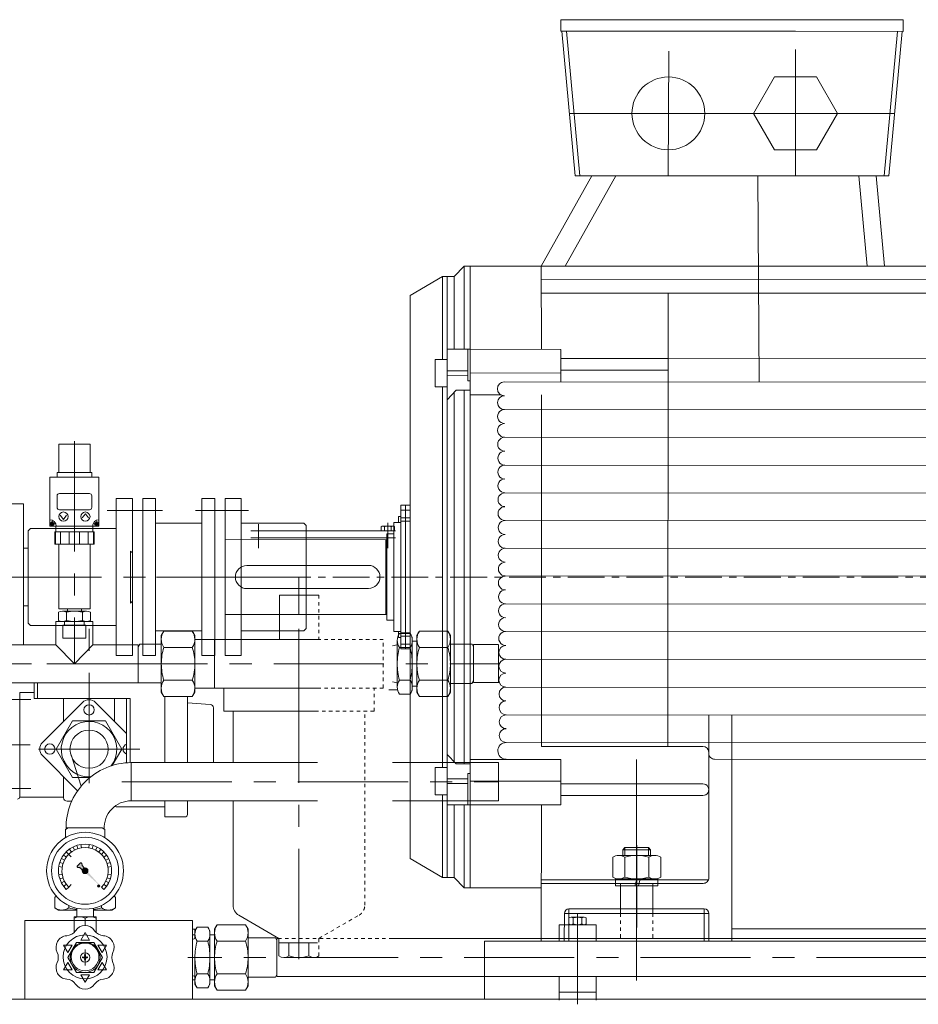
# Model space of a CAD drawing. Units: millimetres. Extents: x 2 to 503272, y 1 to 383444.
# Drawn here: x 242925 to 262668, y 245903 to 267533 of the extents above; entities that cross this region are included whole.
import ezdxf

# ---------------------------------------------------------------- set-up
doc = ezdxf.new("R2010")
doc.units = ezdxf.units.MM
doc.header["$LTSCALE"] = 25.4
for name, pattern in [('CENTER', [50.8, 31.75, -6.35, 6.35, -6.35]), ('EB_DASH', [6, 3, -3]), ('EB_DASHDOTDOT', [45, 30, -3, 3, -3, 3, -3])]:
    doc.linetypes.add(name, pattern=pattern)
for name, color, linetype, lineweight in [('CAXA1', 5, 'CENTER', 5), ('CAXA2', 6, 'EB_DASH', 5), ('CAXA3', 7, 'Continuous', 5)]:
    doc.layers.add(name, color=color, linetype=linetype, lineweight=lineweight)

msp = doc.modelspace()

# ---------------------------------------------------------------- hatches: boundary and pattern name
at = {"lineweight": 5}
h = msp.add_hatch(color=7, dxfattribs=at)
h.paths.add_polyline_path([(244721.12, 248478.27), (244677.57, 248517.16), (244676.53, 248518.14), (244675.44, 248519.07), (244385.1, 248778.37), (244396.69, 248784.35), (244406.81, 248792.58), (244415.04, 248802.7), (244421.02, 248814.29)], flags=0)
h.paths.add_polyline_path([(244300.56, 248853.87), (244304.35, 248864.29), (244309.88, 248873.89), (244317.01, 248882.38), (244325.5, 248889.5), (244335.1, 248895.04), (244345.52, 248898.83), (244300.86, 248948.84), (244296.67, 248955.26), (244294.59, 248962.63), (244290.61, 248994.79), (244290.18, 248996.85), (244289.41, 248998.8), (244288.34, 249000.61), (244286.98, 249002.21), (244281.09, 249008.1), (244279.16, 249009.68), (244276.97, 249010.86), (244274.59, 249011.58), (244272.11, 249011.82), (244269.63, 249011.58), (244267.25, 249010.86), (244265.05, 249009.68), (244263.13, 249008.1), (244191.29, 248936.26), (244189.71, 248934.34), (244188.53, 248932.14), (244187.81, 248929.76), (244187.57, 248927.28), (244187.81, 248924.8), (244188.53, 248922.42), (244189.71, 248920.23), (244191.29, 248918.3), (244197.18, 248912.41), (244198.78, 248911.05), (244200.59, 248909.98), (244202.54, 248909.21), (244204.6, 248908.78), (244236.76, 248904.79), (244244.13, 248902.72), (244250.55, 248898.53)], flags=0)
msp.add_hatch(color=7, dxfattribs=at).paths.add_polyline_path([(244421.02, 248814.29), (244415.04, 248802.7), (244406.81, 248792.58), (244396.69, 248784.35), (244385.1, 248778.37), (244375.54, 248775.46), (244365.64, 248774.09), (244355.65, 248774.29), (244345.81, 248776.05), (244336.37, 248779.34), (244327.57, 248784.07), (244319.61, 248790.12), (244312.7, 248797.34), (244307.02, 248805.56), (244302.69, 248814.57), (244299.83, 248824.14), (244298.5, 248834.05), (244298.75, 248844.04), (244300.56, 248853.87), (244304.35, 248864.29), (244309.88, 248873.89), (244317.01, 248882.38), (244325.5, 248889.5), (244335.1, 248895.04), (244345.52, 248898.83), (244355.35, 248900.64), (244365.34, 248900.89), (244375.25, 248899.56), (244384.82, 248896.7), (244393.83, 248892.37), (244402.05, 248886.68), (244409.27, 248879.78), (244415.32, 248871.82), (244420.05, 248863.02), (244423.34, 248853.58), (244425.1, 248843.74), (244425.3, 248833.75), (244423.93, 248823.85)], flags=0)

# ---------------------------------------------------------------- linework, layer by layer
at = {"color": 7, "lineweight": 5}
for p, q in [((254814.85, 267532.72), (254814.64, 267278.72)), ((257177.05, 267531.77), (254814.85, 267532.72)), ((257177.05, 267531.77), (259971.05, 267531.77)), ((259971.05, 267531.77), (262333.25, 267530.82)), ((262333.25, 267530.82), (262333.61, 267276.82)), ((257176.94, 267277.77), (254814.64, 267278.72)), ((254838.05, 267278.71), (255127.97, 264105.38)), ((254940.08, 267278.67), (255230, 264105.38)), ((257177.05, 267277.77), (259971.05, 267277.77)), ((259970.94, 267277.77), (262333.61, 267276.82)), ((262207.89, 267276.87), (261916.52, 264105.38)), ((262309.91, 267276.83), (262018.54, 264105.38)), ((257172.27, 264105.38), (257186.61, 266843.41)), ((259970.53, 264105.38), (259970.53, 266879.32)), ((255002.9, 265474.37), (262144.32, 265474.37)), ((255496.51, 264105.38), (254384.57, 262114.73)), ((256020.2, 264105.38), (254908.34, 262114.87)), ((262018.54, 264105.38), (255127.97, 264105.38)), ((259140.1, 264105.38), (259172.33, 259572.87)), ((261361.22, 264105.38), (261545.76, 262116.7)), ((261743.85, 264105.38), (261928.39, 262116.81)), ((252467.13, 261890.38), (252692.97, 262114.73)), ((252692.97, 262114.73), (252692.46, 260292.78)), ((252692.97, 262114.73), (254384.57, 262114.73)), ((252819.97, 262114.73), (252820.12, 258621.48)), ((254384.57, 262114.73), (263958.5, 262116.73)), ((254386.07, 260291.31), (254384.57, 262114.73)), ((251503.78, 261473.02), (252213.13, 261890.57)), ((252213.01, 261890.5), (252467.13, 261890.38)), ((252213.01, 261890.5), (252213.01, 260070.95)), ((252314.73, 261890.5), (252313.79, 258621.48)), ((252467.13, 261890.38), (252467.13, 260292.45)), ((254384.8, 261829.38), (272829.83, 261825.23)), ((257172.27, 261527.4), (254385.05, 261527.4)), ((255679.9, 261527.12), (272829.83, 261522.97)), ((257172.27, 261527.4), (257165.58, 251567.08)), ((251503.78, 261473.02), (251503.15, 260203.02)), ((252820.05, 260292.96), (252314.27, 260292.23)), ((252772.3, 259601.85), (252772.3, 260292.9)), ((254815.38, 260290.86), (252812.94, 260292.97)), ((254815.31, 260088.54), (254815.38, 260290.86)), ((251502.48, 256870.51), (251503.15, 260203.02)), ((252049.92, 260070.64), (252314.21, 260071.15)), ((252049.92, 259469.84), (252049.92, 260070.64)), ((254815.31, 260088.54), (257170.12, 260087.52)), ((254815.31, 259576.57), (254815.31, 260088.54)), ((257171.3, 260088.16), (272956.8, 260078.84)), ((252772.3, 259821.73), (252314.14, 259821.29)), ((254815.31, 259834.54), (257169.99, 259833.52)), ((252772.3, 259720.13), (252314.11, 259719.69)), ((252772.3, 259601.85), (252820.08, 259601.85)), ((254815.31, 259772.89), (252820.07, 259770.98)), ((253572.6, 259577.75), (272956.8, 259564.65)), ((252049.92, 259469.84), (252314.04, 259469.84)), ((252213.01, 259469.84), (252213.01, 258621.48)), ((252514.93, 259390.53), (252313.96, 259185.09)), ((252820.09, 259390.53), (252514.93, 259390.53)), ((252692.21, 259390.53), (252692, 258621.48)), ((253420.99, 259425.62), (253420.99, 259425.36)), ((252467.13, 259341.67), (252467.13, 258621.48)), ((253495.09, 259294.51), (252820.1, 259294.51)), ((254391.55, 253645.15), (254386.89, 259294.51)), ((253575.76, 258968.02), (272956.8, 258955.05)), ((252213.01, 258621.48), (252213.01, 251956.47)), ((252313.79, 258621.48), (252313.79, 251956.47)), ((252467.13, 258621.48), (252467.13, 251956.47)), ((252692, 258621.48), (252692, 251956.47)), ((252820.12, 258621.48), (252820.12, 251956.47)), ((253578.91, 258358.69), (272956.8, 258345.45)), ((243784.43, 258210.04), (244470.23, 258210.04)), ((243784.43, 258210.04), (243784.43, 257587.74)), ((244470.23, 258210.04), (244470.23, 257587.74)), ((253582.07, 257748.82), (272956.8, 257735.85)), ((243587.58, 257486.14), (244667.08, 257486.14)), ((243587.58, 257486.14), (243587.58, 256406.64)), ((243746.33, 257587.74), (244508.33, 257587.74)), ((243746.33, 257587.74), (243746.33, 257486.14)), ((244508.33, 257587.74), (244508.33, 257486.14)), ((244667.08, 257486.14), (244667.08, 256406.64)), ((243746.33, 257073.39), (243746.33, 256819.39)), ((243797.13, 257124.19), (244457.53, 257124.19)), ((244508.33, 257073.39), (244508.33, 256819.39)), ((245045.14, 253835.01), (245045.14, 257016.36)), ((245400.74, 257016.36), (245045.14, 257016.36)), ((245400.74, 253561.96), (245400.74, 257016.36)), ((245629.34, 254012.78), (245629.34, 257016.36)), ((245908.74, 257016.36), (245629.34, 257016.36)), ((245908.74, 253562), (245908.74, 257016.36)), ((247209.22, 257016.36), (246929.82, 257016.36)), ((246929.82, 253561.96), (246929.82, 257016.36)), ((247209.22, 254108.06), (247209.22, 257016.36)), ((247437.82, 253561.96), (247437.82, 257016.36)), ((247793.42, 257016.36), (247437.82, 257016.36)), ((247437.82, 253561.77), (247437.82, 257016.17)), ((247793.42, 254108.06), (247793.42, 257016.36)), ((253585.21, 257140.56), (272956.8, 257126.25)), ((243006.31, 256900.74), (242574.51, 256900.74)), ((243006.31, 253803.14), (243006.31, 256900.74)), ((243797.13, 256768.59), (244457.53, 256768.59)), ((251299.28, 256869.76), (251300.97, 255288.97)), ((251299.28, 256869.76), (251502.48, 256869.76)), ((251299.4, 256760.03), (251502.47, 256760.03)), ((251400.88, 256869.76), (251400.69, 255288.97)), ((251502.48, 256870.51), (251502.29, 255288.97)), ((243816.74, 256645.57), (243886.03, 256551.26)), ((243955.31, 256645.57), (243886.03, 256551.26)), ((244299.34, 256586.81), (244368.63, 256681.12)), ((244437.91, 256586.81), (244368.63, 256681.12)), ((251247.84, 256615.79), (251247.84, 256488.79)), ((251247.84, 256615.79), (251299.55, 256615.76)), ((251299.58, 256590.36), (251502.45, 256590.25)), ((243165.09, 256355.86), (243114.29, 256305.06)), ((243165.09, 256355.86), (245045.14, 256355.86)), ((243587.58, 256406.64), (244667.08, 256406.64)), ((243605.22, 256443.33), (243605.22, 256468.73)), ((243624.27, 256468.73), (243605.22, 256468.73)), ((243624.27, 256443.33), (243605.22, 256443.33)), ((243649.67, 256487.78), (243624.27, 256487.78)), ((243624.27, 256468.73), (243624.27, 256487.78)), ((243624.27, 256424.28), (243624.27, 256443.33)), ((243649.67, 256424.28), (243624.27, 256424.28)), ((243649.67, 256468.73), (243649.67, 256487.78)), ((243668.72, 256468.73), (243649.67, 256468.73)), ((243649.67, 256424.28), (243649.67, 256443.33)), ((243668.72, 256443.33), (243649.67, 256443.33)), ((243668.72, 256443.33), (243668.72, 256468.73)), ((243720.93, 256406.64), (243720.93, 256279.64)), ((244533.73, 256406.64), (244533.73, 256279.64)), ((244585.94, 256468.73), (244585.94, 256443.33)), ((244604.99, 256468.73), (244585.94, 256468.73)), ((244604.99, 256443.33), (244585.94, 256443.33)), ((244630.39, 256487.78), (244604.99, 256487.78)), ((244604.99, 256487.78), (244604.99, 256468.73)), ((244604.99, 256443.33), (244604.99, 256424.28)), ((244630.39, 256424.28), (244604.99, 256424.28)), ((244630.39, 256487.78), (244630.39, 256468.73)), ((244649.44, 256468.73), (244630.39, 256468.73)), ((244649.44, 256443.33), (244630.39, 256443.33)), ((244630.39, 256443.33), (244630.39, 256424.28)), ((244649.44, 256468.73), (244649.44, 256443.33)), ((246929.82, 256470.26), (245908.74, 256470.26)), ((249164.98, 256470.26), (247793.42, 256470.26)), ((249164.98, 256470.26), (249215.78, 256419.46)), ((249215.78, 254158.86), (249215.78, 256419.46)), ((250868.71, 256394.64), (250868.71, 256305.12)), ((250905.37, 256406.72), (251125.35, 256406.72)), ((250942.04, 256394.64), (250942.04, 256305.12)), ((251088.68, 256394.64), (251088.68, 256305.12)), ((251146.21, 256234.87), (251146.21, 256488.87)), ((251146.21, 256488.87), (251299.69, 256488.75)), ((251162.01, 256394.64), (251162.01, 256305.12)), ((251299.66, 256514.16), (251502.44, 256514.13)), ((253588.37, 256529.9), (272956.8, 256516.65)), ((243114.34, 256305.06), (243114.34, 255289.22)), ((243695.53, 256279.64), (244559.13, 256279.64)), ((243695.53, 256279.64), (243695.53, 256012.94)), ((243709.89, 256012.94), (243709.89, 256279.64)), ((243821.45, 256012.94), (243821.45, 256279.64)), ((244015.57, 256012.94), (244015.57, 256279.64)), ((244238.43, 256012.94), (244238.43, 256279.64)), ((244431.7, 256012.94), (244431.7, 256279.64)), ((244544.41, 256012.94), (244544.41, 256279.64)), ((244559.13, 256279.64), (244559.13, 256012.94)), ((247437.82, 255288.97), (247437.82, 256114.47)), ((247437.82, 256114.47), (250993.82, 256109.45)), ((251180.46, 256152.72), (248005.46, 256152.72)), ((251180.46, 256305.12), (248307.07, 256305.12)), ((249215.78, 256114.61), (249215.78, 254463.61)), ((250868.71, 256305.12), (251162.01, 256305.12)), ((250939.16, 256305.12), (251091.56, 256305.12)), ((250968.42, 256109.51), (250966.67, 255289.03)), ((250993.82, 256109.45), (250993.82, 256236.45)), ((250993.82, 256236.45), (251146.21, 256236.45)), ((250993.82, 256109.45), (250993.82, 254468.5)), ((251146.21, 256234.87), (251146.26, 255288.97)), ((243695.53, 256012.94), (244559.13, 256012.94)), ((243784.43, 256012.94), (243784.43, 254590.54)), ((244470.23, 256012.94), (244470.23, 254590.54)), ((272956.8, 255907.05), (253591.53, 255920.01)), ((247918.67, 255542.97), (250585.63, 255544.49)), ((243114.34, 254273.33), (243114.34, 255289.22)), ((247437.82, 255288.97), (247437.82, 254463.47)), ((250968.42, 254468.44), (250966.67, 255288.92)), ((251146.21, 254343.07), (251146.26, 255288.97)), ((251299.28, 253708.19), (251300.97, 255288.97)), ((251400.88, 253708.2), (251400.69, 255288.97)), ((251502.48, 253707.44), (251502.29, 255288.97)), ((253593.59, 255312.7), (272956.8, 255297.45)), ((247918.67, 255034.97), (250585.73, 255036.49)), ((249495.96, 254890.53), (248632.36, 254890.53)), ((248632.36, 253925.18), (248632.36, 254890.53)), ((243784.43, 254590.54), (244470.23, 254590.54)), ((243974.93, 254590.54), (243974.93, 254539.74)), ((244279.73, 254590.54), (244279.73, 254539.74)), ((253597.83, 254701.94), (272956.8, 254687.85)), ((243775.37, 254337.09), (243775.37, 254513.79)), ((243863.36, 254539.74), (244391.29, 254539.74)), ((243951.35, 254513.79), (243951.35, 254337.09)), ((244303.3, 254513.79), (244303.3, 254337.09)), ((244479.28, 254337.09), (244479.28, 254513.79)), ((245629.3, 253562), (245629.3, 254463.65)), ((245629.34, 253561.96), (245629.34, 254463.61)), ((247209.18, 253562), (247209.18, 254463.65)), ((247209.22, 253561.96), (247209.22, 254463.61)), ((247437.82, 254463.47), (250993.82, 254468.5)), ((250993.82, 254468.5), (250993.82, 254341.5)), ((243165.09, 254222.58), (243114.29, 254273.38)), ((243165.09, 254222.58), (245045.14, 254222.58)), ((244533.73, 254311.14), (243720.93, 254311.14)), ((243720.93, 254311.14), (243720.93, 253815.84)), ((243720.93, 254311.14), (243720.93, 253815.84)), ((244533.73, 254311.14), (243720.93, 254311.14)), ((244533.73, 254311.14), (243720.93, 254311.14)), ((243720.93, 254311.14), (243720.93, 253803.14)), ((243863.36, 254311.14), (244391.29, 254311.14)), ((243873.33, 254234.94), (244381.33, 254234.94)), ((243873.33, 254234.94), (243873.33, 253942.84)), ((243911.43, 254311.14), (243911.43, 254234.94)), ((244343.23, 254311.14), (244343.23, 254234.94)), ((244381.33, 254234.94), (244381.33, 253942.84)), ((244533.73, 254311.14), (244533.73, 253815.84)), ((244533.73, 254311.14), (244533.73, 253815.84)), ((244533.73, 254311.14), (244533.73, 253803.14)), ((249215.78, 254158.86), (249164.98, 254108.06)), ((250993.82, 254341.5), (251146.21, 254341.5)), ((251146.21, 254343.07), (251146.21, 254089.07)), ((243873.33, 253942.84), (244381.33, 253942.84)), ((245045.1, 253562), (245045.1, 254108.1)), ((245045.14, 253561.96), (245045.14, 254108.06)), ((246929.82, 254107.83), (245908.74, 254107.83)), ((246036.39, 254005.51), (246091.9, 254101.86)), ((246036.95, 253382.99), (246036.39, 254005.51)), ((246091.9, 254101.86), (246717.3, 254102.42)), ((246772.99, 254006.17), (246717.3, 254102.42)), ((246772.99, 254006.17), (246773.55, 253383.65)), ((246929.82, 254044.56), (246929.82, 254051.81)), ((249164.98, 254108.06), (247793.42, 254108.06)), ((247793.42, 253561.96), (247793.42, 254108.06)), ((251146.21, 254089.07), (251299.69, 254089.2)), ((251247.84, 253962.16), (251247.84, 254089.16)), ((251247.84, 253962.16), (251299.55, 253962.18)), ((251501.46, 254051.81), (251268.04, 254052.02)), ((251299.58, 253987.58), (251502.45, 253987.69)), ((251299.66, 254063.78), (251502.44, 254063.82)), ((251549.78, 253967.95), (251501.46, 254051.81)), ((251549.78, 253967.95), (251549.25, 253383.75)), ((251651.41, 254006.17), (251650.85, 253383.65)), ((251651.41, 254006.17), (251707.1, 254102.42)), ((252332.5, 254101.86), (251707.1, 254102.42)), ((252388.01, 254005.51), (252332.5, 254101.86)), ((252387.45, 253382.99), (252388.01, 254005.51)), ((272956.8, 254078.25), (253600.1, 254090.81)), ((242379.4, 253803.14), (243720.93, 253803.14)), ((244127.33, 253384.04), (243720.93, 253803.14)), ((244127.33, 253384.04), (244533.73, 253803.14)), ((244533.73, 253803.14), (245527.05, 253803.14)), ((245527.05, 253803.14), (245527.05, 252964.94)), ((245527.09, 253754.93), (245561.33, 253814.37)), ((245561.33, 253814.37), (246036.56, 253814.79)), ((246092.23, 253742.45), (246717.62, 253743.01)), ((249465.96, 253917.34), (246773.07, 253916.06)), ((247205.35, 253384.04), (247204.89, 253897.76)), ((247205.52, 252850.62), (247205.52, 253917.42)), ((251116.96, 253780.47), (251219.43, 253803.14)), ((251219.05, 253384.04), (251219.51, 253897.76)), ((251501.18, 253743.2), (251267.77, 253743.41)), ((251299.4, 253817.92), (251502.47, 253817.92)), ((251651.3, 253878.95), (251549.7, 253879.05)), ((252332.17, 253742.45), (251706.77, 253743.01)), ((252863.06, 253814.37), (252387.84, 253814.79)), ((252897.31, 253754.93), (252863.06, 253814.37)), ((252896.6, 252969.41), (252897.36, 253807.61)), ((252897.36, 253807.61), (253441.06, 253807.61)), ((253441.06, 253803.14), (253441.06, 252964.94)), ((245400.7, 253562), (245045.1, 253562)), ((245400.74, 253561.96), (245045.14, 253561.96)), ((245908.74, 253561.96), (245629.34, 253561.96)), ((247209.22, 253561.96), (246929.82, 253561.96)), ((247514.42, 253562), (247437.82, 253562)), ((247793.42, 253561.96), (247437.82, 253561.96)), ((251299.28, 253708.19), (251502.48, 253708.21)), ((251502.48, 253707.44), (251503.15, 250374.93)), ((254388.75, 251567.08), (254391.55, 253645.15)), ((246036.95, 253385.09), (246036.39, 252762.57)), ((246772.99, 252761.91), (246773.55, 253384.43)), ((247205.35, 253384.04), (247204.89, 252870.33)), ((251219.05, 253384.04), (251219.51, 252870.33)), ((251549.78, 252800.14), (251549.25, 253384.34)), ((251651.41, 252761.91), (251650.85, 253384.43)), ((252387.45, 253385.09), (252388.01, 252762.57)), ((253603.68, 253481.6), (272956.8, 253468.65)), ((237400.96, 252964.94), (246036.57, 252964.94)), ((243242.72, 252622.22), (243242.72, 252964.94)), ((243318.92, 252622.22), (243318.92, 252964.94)), ((246092.23, 253025.63), (246717.62, 253025.07)), ((251116.96, 252987.62), (251219.43, 252964.94)), ((251501.18, 253024.89), (251267.77, 253024.68)), ((251651.3, 252889.13), (251549.7, 252889.04)), ((252332.17, 253025.63), (251706.77, 253025.07)), ((252862.42, 252950.77), (252369.93, 252951.21)), ((252896.64, 253009.92), (252862.35, 252950.65)), ((252896.6, 252969.41), (253441.06, 252969.41)), ((253606.79, 252871.99), (272956.8, 252859.05)), ((242925.39, 250463.39), (242925.39, 252749.39)), ((242925.39, 252749.39), (243242.72, 252749.39)), ((246036.39, 252762.57), (246091.9, 252666.22)), ((246091.9, 252666.22), (246717.3, 252665.66)), ((246113.25, 251211.68), (246113.25, 252664.24)), ((246610.07, 251211.68), (246610.07, 252664.69)), ((246772.99, 252761.91), (246717.3, 252665.66)), ((249465.96, 252850.54), (246773.06, 252845.6)), ((247408.61, 252342.62), (247408.61, 252850.62)), ((251038.69, 252812.54), (251221.72, 252812.54)), ((251501.46, 252716.28), (251268.04, 252716.07)), ((251549.78, 252800.14), (251501.46, 252716.28)), ((251651.41, 252761.91), (251707.1, 252665.66)), ((252332.5, 252666.22), (251707.1, 252665.66)), ((252388.01, 252762.57), (252332.5, 252666.22)), ((243242.72, 252622.22), (245350.92, 252622.22)), ((243425.65, 251653.56), (244305.71, 252533.62)), ((243890.95, 252118.86), (243890.95, 252622.22)), ((244593.08, 252533.62), (245274.72, 251851.98)), ((245007.84, 252118.86), (245007.84, 252622.22)), ((245274.72, 251207.95), (245274.72, 252622.22)), ((245350.92, 251211.43), (245350.92, 252622.22)), ((247108.83, 252490.04), (246610.07, 252523.74)), ((247179.89, 251211.68), (247179.89, 252414.01)), ((249465.96, 252342.54), (247408.54, 252342.54)), ((247611.74, 251211.68), (247611.74, 252342.54)), ((253609.4, 252264.39), (272956.8, 252249.45)), ((258064.21, 251440.14), (258063.8, 252258.61)), ((258573.95, 247287.97), (258571.06, 252258.18)), ((243729.31, 251507.33), (244088.72, 252129.85)), ((244088.72, 252129.85), (244807.54, 252129.85)), ((244807.54, 252129.85), (245166.95, 251507.33)), ((252213.01, 251108.11), (252213.01, 251956.47)), ((252314.73, 248687.45), (252313.79, 251956.47)), ((252467.13, 251236.28), (252467.13, 251956.47)), ((252692.21, 251187.41), (252692, 251956.47)), ((252819.97, 248463.22), (252820.12, 251956.47)), ((253612.66, 251653.89), (272960.11, 251639.35)), ((257937.21, 251567.08), (254388.75, 251567.08)), ((244198.28, 250593.56), (243425.65, 251366.19)), ((244088.72, 250884.82), (243729.31, 251507.33)), ((244055.03, 251380.17), (244273.83, 250693.1)), ((245166.95, 251507.33), (244960.38, 251149.53)), ((252514.93, 251187.41), (252313.96, 251392.86)), ((258064.22, 251412.75), (258064.21, 251440.14)), ((258064.22, 251412.75), (258065.57, 248685.04)), ((249465.96, 251211.68), (245378.14, 251211.68)), ((245378.14, 250373.48), (245378.14, 251210.4)), ((253441.23, 251211.68), (251116.96, 251211.68)), ((252820.09, 251187.41), (252514.93, 251187.41)), ((254815.31, 251283.44), (252820.1, 251283.44)), ((253441.23, 251211.68), (253441.23, 250373.48)), ((254815.31, 251283.44), (254815.31, 250489.41)), ((256478.46, 251282.65), (256477.06, 246423.65)), ((258191.19, 251285.82), (267345.32, 251281.62)), ((252049.92, 251108.11), (252314.04, 251108.11)), ((252049.92, 251108.11), (252049.92, 250507.31)), ((252772.3, 250976.1), (252820.08, 250976.1)), ((252772.3, 250976.1), (252772.3, 250285.05)), ((243890.95, 250444), (243890.95, 250906.58)), ((244466.37, 250884.82), (244088.72, 250884.82)), ((252772.3, 250857.81), (252314.11, 250858.25)), ((252772.3, 250756.21), (252314.14, 250756.65)), ((254815.31, 250805.06), (252820.07, 250806.97)), ((254815.31, 250743.41), (257937.24, 250744.76)), ((257882.64, 250743.03), (257882.64, 250743.03)), ((252049.92, 250507.31), (252314.21, 250506.8)), ((252213.01, 248687.45), (252213.01, 250506.99)), ((254815.31, 250489.41), (257937.35, 250490.76)), ((254815.31, 250489.41), (254815.38, 250287.09)), ((242925.39, 250450.69), (243890.95, 250450.69)), ((242925.39, 250450.69), (243088.55, 250450.69)), ((243890.95, 250440.53), (243890.95, 250444)), ((244068.92, 250364.33), (243967.15, 250364.33)), ((249465.96, 250373.48), (245378.14, 250373.48)), ((246113.25, 250018.94), (246113.25, 250373.48)), ((246610.07, 250069.74), (246610.07, 250373.48)), ((247611.74, 248079.85), (247611.74, 250373.48)), ((253441.23, 250373.48), (251116.96, 250373.48)), ((251503.78, 249104.93), (251503.15, 250374.93)), ((252820.05, 250284.98), (252314.27, 250285.72)), ((252467.13, 248687.56), (252467.13, 250285.5)), ((252692.97, 248463.22), (252692.46, 250285.17)), ((254815.38, 250287.09), (252812.94, 250284.98)), ((254382.98, 247287.97), (254386.63, 250286.64)), ((246113.25, 250237.33), (245079.65, 250237.33)), ((246559.27, 250018.94), (246113.25, 250018.94)), ((243989.63, 249776.58), (243930.34, 249742.35)), ((243930.34, 249742.35), (243930.34, 249563.43)), ((244734.65, 249776.58), (243943.07, 249776.58)), ((244734.65, 249776.58), (244793.94, 249742.35)), ((244793.94, 249742.35), (244793.94, 249563.16)), ((244056.58, 249142.81), (244002.7, 249196.69)), ((256175.42, 249299.75), (256221.14, 249345.47)), ((256785.02, 249299.75), (256175.42, 249299.75)), ((256175.42, 249299.75), (256175.42, 249172.72)), ((256221.14, 249172.72), (256221.14, 249345.47)), ((256739.3, 249345.47), (256221.14, 249345.47)), ((256739.3, 249172.72), (256739.3, 249345.47)), ((256785.02, 249299.75), (256739.3, 249345.47)), ((256785.02, 249172.72), (256785.02, 249299.75)), ((244263.13, 249008.1), (244191.29, 248936.26)), ((244286.98, 249002.21), (244281.09, 249008.1)), ((244290.61, 248994.79), (244294.59, 248962.63)), ((251503.78, 249104.93), (252213.13, 248687.38)), ((255953.62, 248698.57), (255953.62, 249133.79)), ((256085.61, 249172.72), (256877.5, 249172.72)), ((256217.59, 249133.79), (256217.59, 248698.57)), ((256745.52, 249133.79), (256745.52, 248698.57)), ((257009.48, 248698.57), (257009.48, 249133.79)), ((244197.18, 248912.41), (244191.29, 248918.3)), ((244204.6, 248908.78), (244236.76, 248904.79)), ((244250.55, 248898.53), (244300.56, 248853.87)), ((244300.86, 248948.84), (244345.52, 248898.83)), ((244056.58, 248532.15), (244002.7, 248478.27)), ((252213.01, 248687.45), (252467.13, 248687.56)), ((252467.13, 248687.56), (252692.97, 248463.22)), ((254382.98, 248634.17), (258054.97, 248634.17)), ((254382.98, 248557.97), (257938.57, 248557.97)), ((256943.71, 248659.64), (256016.61, 248659.64)), ((256016.61, 248507.24), (256016.61, 248659.64)), ((256085.61, 248659.64), (256877.5, 248659.64)), ((256122.86, 248557.97), (256122.86, 247897.57)), ((256446, 248526.96), (256481.55, 248659.64)), ((256519.61, 248507.24), (256560.44, 248659.64)), ((256834.06, 248557.97), (256834.06, 247897.57)), ((256943.71, 248507.24), (256943.71, 248659.64)), ((252692.97, 248463.22), (254384.57, 248463.22)), ((256943.71, 248507.24), (256016.61, 248507.24)), ((256440.72, 248507.24), (256446, 248526.96)), ((243730.81, 248276.17), (243694.12, 248254.99)), ((243694.12, 248254.99), (243694.12, 248021.58)), ((243694.12, 248254.99), (243694.12, 248021.58)), ((244993.12, 248276.37), (245030.16, 248254.99)), ((245030.16, 248254.99), (245030.16, 248021.58)), ((245030.16, 248254.99), (245030.16, 248021.58)), ((243777.94, 247973.18), (243694.12, 248021.58)), ((243777.94, 247973.18), (243694.12, 248021.58)), ((243777.94, 247973.18), (244177.76, 247973.18)), ((244002.73, 248073.11), (244002.73, 248021.58)), ((244177.76, 247821.48), (244177.76, 248013.25)), ((244546.06, 247821.48), (244546.06, 248013.25)), ((244945.88, 247973.18), (244546.06, 247973.18)), ((244721.09, 248073.11), (244721.09, 248021.58)), ((244945.88, 247973.18), (245029.7, 248021.58)), ((244946.34, 247973.18), (245030.16, 248021.58)), ((244946.34, 247973.18), (245030.16, 248021.58)), ((254890.96, 247897.57), (258065.96, 247897.57)), ((254891.44, 247897.57), (254890.96, 247287.97)), ((254993.04, 247999.17), (254992.56, 247287.97)), ((254993.04, 247999.17), (257964.36, 247999.17)), ((257964.36, 247999.17), (257964.36, 247287.97)), ((258065.96, 247897.57), (258065.96, 247287.97)), ((243041.24, 247745.08), (246724.07, 247745.08)), ((243041.24, 247745.08), (243041.24, 246018.02)), ((244120.61, 247481.82), (244120.61, 247821.48)), ((244603.21, 247821.48), (244120.61, 247821.48)), ((244361.91, 247796.08), (244361.91, 247630.4)), ((244603.21, 247481.82), (244603.21, 247821.48)), ((246724.07, 247745.08), (246724.07, 246018.31)), ((248619.6, 247351.31), (247738.74, 247859.88)), ((254990.79, 247667.25), (254990.79, 247799.24)), ((255038.45, 247814.53), (255324.41, 247814.53)), ((255086.11, 247799.24), (255086.11, 247667.25)), ((255276.75, 247799.24), (255276.75, 247667.25)), ((255372.07, 247667.25), (255372.07, 247799.24)), ((244361.91, 247478.58), (244266.59, 247313.48)), ((244361.91, 247478.58), (244457.23, 247313.48)), ((246774.75, 247554.93), (246724.07, 247554.93)), ((246774.75, 247516.61), (246823.14, 247600.43)), ((246774.75, 247516.59), (246823.14, 247600.41)), ((246774.75, 247554.93), (246774.75, 247478.7)), ((246774.75, 247516.61), (246774.75, 247351.51)), ((247056.56, 247600.43), (246823.14, 247600.43)), ((247056.55, 247600.41), (246823.14, 247600.41)), ((247104.95, 247516.59), (247056.55, 247600.41)), ((247104.95, 247516.61), (247056.56, 247600.43)), ((247104.95, 247516.61), (247104.95, 247427.71)), ((247104.95, 247516.59), (247104.95, 247427.69)), ((247206.55, 247554.93), (247262.15, 247651.23)), ((247206.55, 247554.9), (247262.15, 247651.21)), ((247206.55, 247554.93), (247206.55, 247427.71)), ((247206.55, 247554.9), (247206.55, 247427.69)), ((247887.55, 247651.23), (247262.15, 247651.23)), ((247887.55, 247651.21), (247262.15, 247651.21)), ((247943.15, 247554.93), (247887.55, 247651.23)), ((247943.15, 247554.9), (247887.55, 247651.21)), ((247943.15, 247554.93), (247943.15, 247364.21)), ((247943.15, 247554.9), (247943.15, 247364.19)), ((254774.6, 247646.02), (255587.4, 247646.02)), ((254774.6, 247646.02), (254774.6, 247288.04)), ((255038.45, 247651.97), (255324.41, 247651.97)), ((255587.4, 247646.02), (255587.4, 247288.04)), ((265762.58, 247563.37), (258573.79, 247559.49)), ((243980.91, 246932.48), (244171.41, 247262.43)), ((243981.05, 246932.48), (244171.55, 247262.43)), ((244171.41, 247262.43), (244552.41, 247262.43)), ((244171.55, 247262.43), (244552.55, 247262.43)), ((244457.23, 247313.48), (244266.59, 247313.48)), ((244552.41, 247262.43), (244742.91, 246932.48)), ((244552.55, 247262.43), (244743.05, 246932.48)), ((246774.75, 247427.69), (246724.07, 247427.69)), ((246774.75, 247351.49), (246724.07, 247326.26)), ((247056.55, 247291.8), (246823.14, 247291.8)), ((247206.55, 247427.71), (247104.95, 247427.71)), ((247104.95, 246348.19), (247104.95, 247427.69)), ((247206.55, 246309.87), (247206.55, 247427.69)), ((247887.55, 247291.8), (247262.15, 247291.8)), ((247943.15, 247364.19), (247943.15, 246309.87)), ((248543.92, 247364.19), (247943.15, 247364.19)), ((248578.15, 247304.89), (248543.92, 247364.19)), ((248578.15, 247351.75), (248578.15, 246513.29)), ((248619.29, 247351.49), (248578.15, 247351.49)), ((248619.6, 246964.65), (248619.6, 247351.31)), ((249465.96, 247249.71), (248619.6, 247249.71)), ((248839.57, 246964.65), (248839.57, 247249.71)), ((249279.59, 246964.65), (249279.59, 247249.71)), ((274465.34, 247347.27), (251116.96, 247351.49)), ((253136.01, 247288.04), (253136.01, 246018.12)), ((270420.87, 247288.04), (253136.01, 247288.04)), ((254382.98, 247287.97), (258573.95, 247287.97)), ((243888.97, 247205.53), (243984.29, 247040.43)), ((243888.97, 247205.53), (244079.61, 247205.53)), ((243984.29, 247040.43), (244079.61, 247205.53)), ((244834.85, 247205.53), (244644.21, 247205.53)), ((244644.21, 247205.53), (244739.53, 247040.43)), ((244834.85, 247205.53), (244739.53, 247040.43)), ((243888.97, 246659.43), (243984.29, 246824.53)), ((244171.41, 246602.52), (243980.91, 246932.48)), ((244171.55, 246602.52), (243981.05, 246932.48)), ((244079.61, 246659.43), (243984.29, 246824.53)), ((244300.44, 246943.65), (244346.67, 246935.25)), ((244300.44, 246921.3), (244346.67, 246929.71)), ((244306.03, 246942.64), (244306.03, 246922.32)), ((244346.13, 246948.26), (244322.79, 246939.59)), ((244346.13, 246916.7), (244322.79, 246925.37)), ((244346.13, 246948.26), (244354.8, 246971.59)), ((244352.9, 246941.48), (244346.13, 246948.26)), ((244352.9, 246923.47), (244346.13, 246916.7)), ((244346.13, 246916.7), (244354.8, 246893.36)), ((244359.14, 246947.72), (244346.67, 246935.25)), ((244346.67, 246935.25), (244346.67, 246929.71)), ((244359.14, 246917.24), (244346.67, 246929.71)), ((244350.73, 246993.95), (244359.14, 246947.72)), ((244350.73, 246871.01), (244359.14, 246917.24)), ((244372.07, 246988.36), (244351.75, 246988.36)), ((244351.75, 246876.6), (244372.07, 246876.6)), ((244364.68, 246947.72), (244359.14, 246947.72)), ((244359.14, 246917.24), (244364.68, 246917.24)), ((244373.09, 246993.95), (244364.68, 246947.72)), ((244377.15, 246935.25), (244364.68, 246947.72)), ((244364.68, 246917.24), (244377.15, 246929.71)), ((244373.09, 246871.01), (244364.68, 246917.24)), ((244377.69, 246948.26), (244369.02, 246971.59)), ((244377.69, 246916.7), (244369.02, 246893.36)), ((244377.69, 246948.26), (244370.92, 246941.48)), ((244370.92, 246923.47), (244377.69, 246916.7)), ((244423.38, 246943.65), (244377.15, 246935.25)), ((244377.15, 246929.71), (244377.15, 246935.25)), ((244423.38, 246921.3), (244377.15, 246929.71)), ((244377.69, 246948.26), (244401.03, 246939.59)), ((244377.69, 246916.7), (244401.03, 246925.37)), ((244417.79, 246942.64), (244417.79, 246922.32)), ((244742.91, 246932.48), (244552.41, 246602.52)), ((244743.05, 246932.48), (244552.55, 246602.52)), ((244739.53, 246824.53), (244644.21, 246659.43)), ((244834.85, 246659.43), (244739.53, 246824.53)), ((246774.75, 246932.39), (246774.75, 246348.19)), ((249389.5, 246932.21), (248729.59, 246932.21)), ((243888.97, 246659.43), (244079.61, 246659.43)), ((244552.41, 246602.52), (244171.41, 246602.52)), ((244552.55, 246602.52), (244171.55, 246602.52)), ((244834.85, 246659.43), (244644.21, 246659.43)), ((246774.75, 246475.4), (246774.75, 246640.5)), ((244361.91, 246386.38), (244266.59, 246551.48)), ((244457.23, 246551.48), (244266.59, 246551.48)), ((244361.91, 246386.38), (244457.23, 246551.48)), ((246724.07, 246538.86), (246774.75, 246513.29)), ((246775.38, 246437.09), (246724.07, 246437.09)), ((247056.55, 246572.98), (246823.14, 246572.98)), ((247104.95, 246437.09), (247104.95, 246348.19)), ((247206.55, 246437.09), (247104.95, 246437.09)), ((247206.55, 246437.09), (247206.55, 246309.87)), ((247887.55, 246572.98), (247262.15, 246572.98)), ((247943.15, 246309.87), (247943.15, 246500.59)), ((248543.92, 246500.59), (247943.15, 246500.59)), ((248578.15, 246559.88), (248543.92, 246500.59)), ((248704.02, 246513.29), (248577.05, 246513.29)), ((251116.96, 246513.29), (248640.53, 246513.29)), ((274465.34, 246509.07), (251116.96, 246513.29)), ((254774.6, 246513.29), (254774.6, 245995.22)), ((255587.4, 246513.29), (255587.4, 245995.22)), ((246774.75, 246348.19), (246823.14, 246264.37)), ((247056.55, 246264.37), (246823.14, 246264.37)), ((247104.95, 246348.19), (247056.55, 246264.37)), ((247206.55, 246309.87), (247262.15, 246213.57)), ((247887.55, 246213.57), (247262.15, 246213.57)), ((247943.15, 246309.87), (247887.55, 246213.57)), ((254774.6, 246172.82), (255587.4, 246172.82)), ((272452.87, 246018.13), (232320.97, 246018.13)), ((247245.93, 246018.31), (241784.93, 246018.31)), ((245796.99, 246018.13), (243358.59, 246018.13)), ((252114.73, 246018.12), (267735.73, 246018.12)), ((252114.79, 246018.13), (267735.79, 246018.13))]:
    msp.add_line(p, q, dxfattribs=at)
msp.add_lwpolyline([(259508.79, 266274.59), (259046.65, 265474.61), (259508.39, 264674.39), (260432.26, 264674.16), (260894.4, 265474.14), (260432.67, 266274.36)], close=True, dxfattribs=at)
for centre, radius in [((257176.53, 265474.37), 800.1), ((243886.03, 256616.19), 101.6), ((244368.63, 256616.19), 101.6), ((243636.97, 256456.03), 44.45), ((244617.69, 256456.03), 44.45), ((244449.39, 252370.93), 114.3), ((244449.39, 251507.33), 419.1), ((243588.33, 251509.87), 114.3), ((244361.91, 248837.48), 844.55), ((244361.91, 248837.48), 736.6), ((244361.91, 248837.48), 63.5), ((244659.61, 248499.2), 25.4), ((244659.61, 248499.2), 12.7), ((244362, 246944.55), 482.6), ((244362.14, 246944.55), 482.6), ((244361.91, 246932.48), 330.2), ((244362, 246944.55), 304.8), ((244362.14, 246944.55), 304.8), ((244361.91, 246932.48), 101.6)]:
    msp.add_circle(centre, radius, dxfattribs=at)
for centre, radius, start, end in [((253573.46, 259425.29), 152.47, 90.321333, 270.276322), ((253576.17, 259120.43), 152.41, 90.744173, 269.844121), ((253576.54, 258815.76), 152.27, 90.296488, 270.296488), ((253578.12, 258510.96), 152.27, 90.296488, 270.296488), ((253579.7, 258206.16), 152.54, 90.296488, 270.296488), ((253581.28, 257901.48), 152.14, 90.296488, 270.296488), ((253582.86, 257595.62), 153.2, 90.296488, 270.296488), ((253584.43, 257292.3), 151.74, 90.296488, 270.296488), ((243797.13, 257073.39), 50.8, 90, 180), ((244457.53, 257073.39), 50.8, 0, 90), ((253586.01, 256987.31), 151.91, 90.296488, 270.296488), ((243797.13, 256819.39), 50.8, 180, 270), ((244457.53, 256819.39), 50.8, 270, 0), ((253587.59, 256682.16), 152.26, 90.296488, 270.296488), ((243587.58, 256406.64), 139.7, 0, 90), ((244667.08, 256406.64), 139.7, 90, 180), ((250905.37, 256345.04), 61.68, 53.530685, 126.469315), ((251015.36, 256178.12), 228.6, 71.291703, 108.708297), ((251125.35, 256345.04), 61.68, 53.530685, 126.469315), ((253589.16, 256377.2), 152.7, 90.296488, 270.296488), ((253590.74, 256072.56), 152.46, 90.296488, 270.296488), ((253592.32, 255767.76), 152.25, 90.296488, 270.296488), ((247918.67, 255288.97), 254, 90, 270), ((250585.68, 255290.49), 254, 270.011647, 90.011647), ((253593.89, 255463.96), 151.26, 90.296488, 270.296488), ((253595.47, 255157.67), 152.74, 90.296488, 270.296488), ((253597.05, 254853.77), 151.83, 90.296488, 270.296488), ((253598.63, 254548.56), 153.38, 90.296488, 270.296488), ((243863.36, 254377.61), 162.13, 57.132768, 122.867232), ((244127.33, 253930.14), 609.6, 73.221345, 106.778655), ((244391.29, 254377.61), 162.13, 57.132768, 122.867232), ((253600.2, 254243.92), 153.12, 90.296488, 270.296488), ((243863.36, 254473.27), 162.13, 237.132768, 302.867232), ((244127.33, 254920.74), 609.6, 253.221345, 286.778655), ((244391.29, 254473.27), 162.13, 237.132768, 302.867232), ((246354.67, 253922.39), 318.21, 145.667187, 214.435682), ((246454.86, 253922.48), 318.21, 325.667187, 34.435682), ((251489.71, 253897.51), 270.2, 145.123382, 214.773748), ((251279.51, 253897.7), 270.2, 325.123382, 34.773748), ((251969.54, 253922.48), 318.21, 145.564318, 214.332813), ((252069.73, 253922.39), 318.21, 325.564318, 34.332813), ((253601.78, 253938.96), 151.85, 90.296488, 270.296488), ((247226.38, 253384.06), 1189.43, 162.463481, 180.051435), ((245584.12, 253382.59), 1189.43, 0.051435, 17.639389), ((252577.88, 253382.82), 1358.83, 164.611392, 179.948565), ((250190.42, 253384.97), 1358.83, 359.948565, 15.285739), ((252840.28, 253382.59), 1189.43, 162.360611, 179.948565), ((251198.02, 253384.06), 1189.43, 359.948565, 17.536519), ((253603.35, 253634.98), 151.42, 90.464336, 270.119625), ((247226.38, 253384.02), 1189.43, 179.948565, 197.536519), ((245584.12, 253385.5), 1189.43, 342.360611, 359.948565), ((252577.88, 253385.26), 1358.83, 180.051435, 195.388608), ((250190.42, 253383.12), 1358.83, 344.714261, 0.051435), ((252840.28, 253385.5), 1189.43, 180.051435, 197.639389), ((251198.02, 253384.02), 1189.43, 342.463481, 0.051435), ((253604.94, 253329.36), 152.24, 90.472455, 270.111506), ((253606.51, 253024.43), 152.37, 90.481324, 270.102637), ((246354.67, 252845.69), 318.21, 145.564318, 214.332813), ((246454.86, 252845.6), 318.21, 325.564318, 34.332813), ((251489.71, 252870.57), 270.2, 145.226252, 214.876618), ((251279.51, 252870.38), 270.2, 325.226252, 34.876618), ((251969.54, 252845.6), 318.21, 145.667187, 214.435682), ((252069.73, 252845.69), 318.21, 325.667187, 34.435682), ((253608.09, 252719.92), 152.08, 90.490709, 270.093252), ((244449.39, 252389.94), 203.2, 45, 135), ((247103.69, 252414.01), 76.2, 0, 86.133913), ((253609.66, 252415.79), 151.41, 90.500649, 270.083312), ((253611.24, 252110.39), 152.01, 90.508875, 270.075086), ((244448.19, 251507.33), 609.6, 323.170921, 273.328062), ((253612.82, 251805.74), 151.85, 90.518146, 270.065815), ((243569.33, 251509.87), 203.2, 135, 225), ((245310.45, 251509.87), 114.3, 108.218214, 251.781786), ((253614.03, 251469.91), 183.99, 90.323881, 270.26008), ((257937.21, 251440.08), 127, 0.028389, 90), ((258191.22, 251412.81), 127, 180.028389, 270.040274), ((245378.14, 249776.58), 1435.1, 90, 181.06829), ((257937.62, 250617.75), 127, 269.879281, 90.445743), ((242874.59, 250463.39), 50.8, 270, 0), ((243967.15, 250440.53), 76.2, 180, 270), ((245378.14, 249776.58), 596.9, 90, 182.617542), ((245079.65, 250364.33), 127, 241.234819, 270), ((246559.27, 250069.74), 50.8, 270, 0), ((244272.11, 248999.12), 12.7, 45, 135), ((244278, 248993.23), 12.7, 7.070212, 45), ((244319.8, 248965.76), 25.4, 187.070212, 221.767975), ((256085.61, 248929.52), 243.2, 57.132768, 122.867232), ((256481.55, 248258.32), 914.4, 73.221345, 106.778655), ((256877.5, 248929.52), 243.2, 57.132768, 122.867232), ((244200.27, 248927.28), 12.7, 135, 225), ((244206.16, 248921.39), 12.7, 225, 262.929788), ((244233.63, 248879.59), 25.4, 48.232025, 82.929788), ((256085.61, 248902.84), 243.2, 237.132768, 302.867232), ((256481.55, 249574.04), 914.4, 253.221345, 286.778655), ((256877.5, 248902.84), 243.2, 237.132768, 302.867232), ((257938.57, 248684.97), 127, 270, 0.028389), ((243848.42, 248243.39), 270.2, 235.174817, 304.825183), ((243848.42, 248243.39), 270.2, 235.174817, 304.825183), ((244362.14, 249332.02), 1358.83, 254.662826, 262.201514), ((244361.68, 249332.02), 1358.83, 277.798486, 285.337174), ((244875.4, 248243.39), 270.2, 235.174817, 304.825183), ((247865.74, 248079.85), 254, 180, 240), ((254993.04, 247897.57), 101.6, 90, 180), ((257964.36, 247897.57), 101.6, 0, 90), ((244241.26, 247522.23), 299.24, 66.222684, 113.777316), ((244482.56, 247520.64), 300.7, 66.345289, 113.654711), ((255038.45, 247732.59), 81.93, 54.42999, 125.57001), ((255038.45, 247733.9), 81.93, 234.42999, 305.57001), ((255181.43, 247509.73), 304.8, 71.776086, 108.223914), ((255181.43, 247956.77), 304.8, 251.776086, 288.223914), ((255324.41, 247732.59), 81.93, 54.42999, 125.57001), ((255324.41, 247733.9), 81.93, 234.42999, 305.57001), ((243941.03, 247661.46), 254, 274.05552, 325.94448), ((244361.91, 247376.98), 254, 34.05552, 145.94448), ((244782.79, 247661.46), 254, 214.05552, 265.94448), ((247044.95, 247446.11), 270.2, 145.174817, 214.825183), ((246834.75, 247446.11), 270.2, 325.174817, 34.825183), ((247524.76, 247471.51), 318.21, 145.615753, 214.384247), ((247624.94, 247471.51), 318.21, 325.615753, 34.384247), ((243976.96, 247154.73), 254, 94.05552, 205.94448), ((244746.86, 247154.73), 254, 334.05552, 85.94448), ((248133.58, 246932.39), 1358.83, 164.662826, 180), ((245746.11, 246932.39), 1358.83, 0, 15.337174), ((248395.98, 246932.39), 1189.43, 162.412046, 180), ((246753.72, 246932.39), 1189.43, 0, 17.587954), ((243520.16, 246932.48), 254, 334.05552, 25.94448), ((245203.66, 246932.48), 254, 154.05552, 205.94448), ((243976.96, 246710.23), 254, 154.05552, 265.94448), ((244746.86, 246710.23), 254, 274.05552, 25.94448), ((248133.58, 246932.39), 1358.83, 180, 195.337174), ((245746.11, 246932.39), 1358.83, 344.662826, 0), ((248395.98, 246932.39), 1189.43, 180, 197.587954), ((246753.72, 246932.39), 1189.43, 342.412046, 0), ((248729.59, 247134.88), 202.67, 237.132768, 302.867232), ((249059.54, 247694.21), 762, 253.221345, 286.778655), ((249389.5, 247134.88), 202.67, 237.132768, 292.164906), ((243941.03, 246203.5), 254, 34.05552, 85.94448), ((244782.79, 246203.5), 254, 94.05552, 145.94448), ((247044.95, 246418.67), 270.2, 145.174817, 214.825183), ((246834.75, 246418.67), 270.2, 325.174817, 34.825183), ((247524.76, 246393.27), 318.21, 145.615753, 214.384247), ((247624.94, 246393.27), 318.21, 325.615753, 34.384247), ((244361.91, 246487.98), 254, 214.05552, 325.94448)]:
    msp.add_arc(centre, radius, start, end, dxfattribs=at)
at = {"layer": 'CAXA1', "linetype": 'CENTER', "lineweight": 5, "ltscale": 3}
for p, q in [((244127.33, 258272.42), (244127.33, 253835.48)), ((244850.25, 256749.45), (246061.3, 256749.45)), ((246788.17, 256749.61), (247952.7, 256749.61)), ((243694.12, 256456.03), (243579.82, 256456.03)), ((243636.97, 256398.88), (243636.97, 256513.18)), ((244674.84, 256456.03), (244560.54, 256456.03)), ((244617.69, 256513.18), (244617.69, 256398.88)), ((248170.56, 255924.12), (248170.56, 256452.44)), ((251015.36, 256482.92), (251015.36, 255924.12)), ((251015.36, 255924.12), (251015.36, 256452.44)), ((248221.54, 256305.02), (248577.14, 256305.02)), ((248592.75, 255288.33), (178192.03, 255289.13)), ((249059.58, 246895.45), (249059.58, 255291.92)), ((249059.58, 251576.2), (249059.58, 255192.18)), ((244127.33, 254387.34), (244127.33, 253739.64)), ((244127.33, 254387.34), (244127.33, 253384.04)), ((244449.39, 250761.69), (244449.39, 254284.89)), ((244127.33, 253384.04), (244127.33, 253739.64)), ((244127.33, 253384.04), (244127.33, 253739.64)), ((236892.84, 253384.04), (253441.06, 253384.04)), ((244998.79, 253383.99), (243518.66, 253383.99)), ((244998.86, 253384.07), (243518.73, 253384.07)), ((244449.39, 253130.39), (244449.39, 252798.87)), ((243167.59, 252596.99), (241908.59, 252596.99)), ((243156.17, 251606.31), (241083.84, 251606.31)), ((245567.34, 251507.33), (243341.42, 251507.33)), ((245166.95, 250792.58), (253441.06, 250792.58)), ((243167.59, 250641.19), (241908.59, 250641.19)), ((256481.55, 247587.02), (256481.55, 249396.55)), ((255181.43, 245902.81), (255181.43, 247890.73)), ((244361.91, 246754.68), (244361.91, 247110.28)), ((274465.34, 246928.17), (246616.31, 246928.17))]:
    msp.add_line(p, q, dxfattribs=at)
at = {"layer": 'CAXA1', "lineweight": 5}
msp.add_line((245934.26, 255288.7), (281609.43, 255284.03), dxfattribs=at)
at = {"layer": 'CAXA2', "color": 7, "linetype": 'EB_DASH', "lineweight": 5}
for p, q in [((249495.96, 254890.53), (249495.96, 253917.34)), ((251116.96, 247351.49), (248619.6, 247351.49)), ((249465.96, 246947.19), (249499.48, 246964.65))]:
    msp.add_line(p, q, dxfattribs=at)
at = {"layer": 'CAXA2', "color": 7, "lineweight": 5}
for p, q in [((256124.56, 248507.24), (256124.56, 247288.04)), ((256835.76, 248507.24), (256835.76, 247288.04))]:
    msp.add_line(p, q, dxfattribs=at)
at = {"layer": 'CAXA3', "color": 7, "linetype": 'EB_DASHDOTDOT', "lineweight": 5}
msp.add_line((248346.52, 256305.12), (248005.46, 256305.12), dxfattribs=at)
at = {"layer": 'CAXA3', "color": 7, "linetype": 'Continuous', "lineweight": 5}
for p, q in [((243114.34, 255924.27), (243006.31, 255924.27)), ((245362.24, 255860.72), (245400.34, 255822.62)), ((245362.24, 255860.72), (245362.24, 255289.22)), ((245400.34, 255822.62), (245400.34, 255289.22)), ((245362.24, 254717.28), (245362.24, 255288.78)), ((245400.34, 254755.38), (245400.34, 255288.78)), ((243114.34, 254653.86), (243006.31, 254653.86)), ((245362.24, 254717.28), (245400.34, 254755.38)), ((244204.93, 249320.62), (244181.38, 249393.09)), ((244282.44, 249339.22), (244270.52, 249414.49)), ((244441.38, 249339.22), (244453.3, 249414.49)), ((244518.89, 249320.62), (244542.44, 249393.09)), ((243950.93, 249136.07), (243889.28, 249180.86)), ((244002.7, 249196.69), (243948.82, 249250.57)), ((244063.32, 249248.46), (244018.53, 249310.11)), ((244131.28, 249290.11), (244096.69, 249358)), ((244592.54, 249290.11), (244627.13, 249358)), ((244660.5, 249248.46), (244705.29, 249310.11)), ((244721.12, 249196.69), (244775, 249250.57)), ((244772.89, 249136.07), (244834.54, 249180.86)), ((243878.77, 248994.46), (243806.3, 249018.01)), ((243909.28, 249068.11), (243841.38, 249102.7)), ((244814.54, 249068.11), (244882.44, 249102.7)), ((244845.05, 248994.46), (244917.52, 249018.01)), ((243860.16, 248916.95), (243784.9, 248928.87)), ((243860.16, 248758.01), (243784.9, 248746.09)), ((244863.66, 248916.95), (244938.92, 248928.87)), ((244863.66, 248758.01), (244938.92, 248746.09)), ((243878.77, 248680.5), (243806.3, 248656.95)), ((243909.28, 248606.85), (243841.38, 248572.26)), ((243950.93, 248538.88), (243889.28, 248494.09)), ((244772.89, 248538.88), (244834.54, 248494.09)), ((244814.54, 248606.85), (244882.44, 248572.26)), ((244845.05, 248680.5), (244917.52, 248656.95)), ((244002.7, 248478.27), (243948.82, 248424.39)), ((244721.12, 248478.27), (244775, 248424.39))]:
    msp.add_line(p, q, dxfattribs=at)
at = {"layer": 'CAXA3', "color": 7, "linetype": 'EB_DASH', "lineweight": 5}
for p, q in [((250913.74, 253917.34), (249465.96, 253917.34)), ((250913.81, 252850.62), (250913.81, 253917.42)), ((250913.74, 252850.54), (249465.96, 252850.54)), ((250710.54, 252342.54), (250710.54, 252850.54)), ((250710.54, 252342.54), (249465.96, 252342.54)), ((250507.38, 248079.85), (250507.38, 252342.54)), ((249499.48, 247351.31), (250380.34, 247859.88)), ((249499.48, 246964.65), (249499.48, 247351.31))]:
    msp.add_line(p, q, dxfattribs=at)
at = {"layer": 'CAXA3', "color": 7, "linetype": 'Continuous', "lineweight": 5}
for radius in [584.2, 508]:
    msp.add_arc((244361.91, 248837.48), radius, 315, 225, dxfattribs=at)
at = {"layer": 'CAXA3', "color": 7, "linetype": 'EB_DASH', "lineweight": 5}
msp.add_arc((250253.38, 248079.85), 254, 300, 0, dxfattribs=at)

doc.saveas('drawing.dxf')
